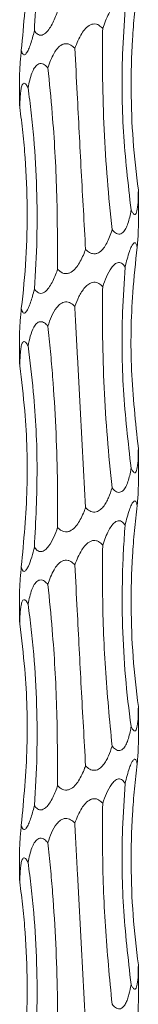
# Model space of a CAD drawing. Units: millimetres. Extents: x 250 to 14600, y 250 to 10250.
# Drawn here: x 4680 to 4692, y 5591 to 5690 of the extents above; entities that cross this region are included whole.
import ezdxf

# ---------------------------------------------------------------- set-up
doc = ezdxf.new("R2010")
doc.units = ezdxf.units.MM
doc.header["$LTSCALE"] = 50

msp = doc.modelspace()

# ---------------------------------------------------------------- linework, layer by layer
at = {"color": 7, "linetype": 'Continuous', "lineweight": 15}
for p, q in [((4679.773, 5684.609), (4679.773, 5681.396)), ((4679.775, 5681.396), (4679.784, 5681.109)), ((4691.773, 5669.107), (4691.773, 5672.766)), ((4679.773, 5658.61), (4679.773, 5655.396)), ((4679.775, 5655.396), (4679.784, 5655.109)), ((4691.773, 5643.107), (4691.773, 5646.766)), ((4679.773, 5632.609), (4679.773, 5629.396)), ((4679.775, 5629.396), (4679.784, 5629.109)), ((4691.773, 5617.107), (4691.773, 5620.766)), ((4679.773, 5606.609), (4679.773, 5603.396)), ((4679.775, 5603.396), (4679.784, 5603.109)), ((4691.773, 5591.107), (4691.773, 5594.766))]:
    msp.add_line(p, q, dxfattribs=at)
for points, knots in [([(4680.627, 5709.095), (4680.818, 5707.563), (4681.329, 5703.449), (4681.667, 5696.661), (4681.4, 5691.461), (4681.266, 5688.847)], [0, 0, 0, 0, 0.227912, 0.611925, 1, 1, 1, 1]), ([(4679.784, 5707.109), (4679.968, 5705.595), (4680.466, 5701.492), (4680.679, 5694.706), (4680.191, 5689.488), (4679.946, 5686.865)], [0, 0, 0, 0, 0.225174, 0.610532, 1, 1, 1, 1]), ([(4691.653, 5693.03), (4691.547, 5692.191), (4691.454, 5691.349), (4691.296, 5689.656), (4691.23, 5688.805), (4691.077, 5686.252), (4691.032, 5684.556), (4691.065, 5679.482), (4691.309, 5676.122), (4691.772, 5672.783)], [0, 0, 0, 0, 0.125, 0.125, 0.25, 0.25, 0.5, 0.5, 1, 1, 1, 1]), ([(4688.165, 5689.058), (4688.349, 5689.569), (4688.604, 5690.274), (4689.094, 5691.05), (4689.43, 5691.392), (4689.746, 5691.518), (4689.979, 5691.495), (4690.226, 5691.349), (4690.355, 5691.162), (4690.436, 5691.044)], [0, 0, 0, 0, 0.37778, 0.52065, 0.665061, 0.738379, 0.812023, 0.881474, 1, 1, 1, 1]), ([(4690.436, 5691.044), (4690.338, 5689.527), (4690.07, 5685.421), (4690.136, 5678.634), (4690.737, 5673.419), (4691.039, 5670.797)], [0, 0, 0, 0, 0.225706, 0.610805, 1, 1, 1, 1]), ([(4683.608, 5690.836), (4683.578, 5690.749), (4683.401, 5690.232), (4683.105, 5689.533), (4682.663, 5688.851), (4682.338, 5688.526), (4682.037, 5688.382), (4681.784, 5688.382), (4681.523, 5688.513), (4681.364, 5688.696), (4681.277, 5688.831), (4681.266, 5688.847)], [0, 0, 0, 0, 0.06391, 0.380359, 0.526968, 0.647423, 0.723816, 0.8007, 0.869863, 0.984207, 1, 1, 1, 1]), ([(4685.352, 5687.07), (4685.555, 5687.582), (4685.834, 5688.288), (4686.408, 5689.064), (4686.816, 5689.406), (4687.218, 5689.531), (4687.525, 5689.509), (4687.862, 5689.362), (4688.048, 5689.175), (4688.165, 5689.058)], [0, 0, 0, 0, 0.378267, 0.520982, 0.665235, 0.73852, 0.812129, 0.881555, 1, 1, 1, 1]), ([(4688.165, 5689.058), (4688.151, 5688.219), (4688.144, 5687.376), (4688.143, 5685.685), (4688.149, 5684.835), (4688.187, 5682.282), (4688.24, 5680.586), (4688.477, 5675.513), (4688.742, 5672.154), (4689.116, 5668.816)], [0, 0, 0, 0, 0.125, 0.125, 0.25, 0.25, 0.5, 0.5, 1, 1, 1, 1]), ([(4681.266, 5688.847), (4681.246, 5688.765), (4681.121, 5688.246), (4680.92, 5687.549), (4680.632, 5686.842), (4680.429, 5686.505), (4680.257, 5686.388), (4680.131, 5686.418), (4680.022, 5686.58), (4679.973, 5686.765), (4679.946, 5686.865)], [0, 0, 0, 0, 0.060343, 0.382503, 0.524756, 0.668622, 0.741514, 0.814699, 0.900347, 1, 1, 1, 1]), ([(4682.634, 5685.082), (4682.809, 5685.593), (4683.05, 5686.298), (4683.577, 5687.074), (4683.965, 5687.417), (4684.362, 5687.542), (4684.674, 5687.52), (4685.025, 5687.374), (4685.225, 5687.187), (4685.352, 5687.07)], [0, 0, 0, 0, 0.377541, 0.520568, 0.66514, 0.738472, 0.81213, 0.881578, 1, 1, 1, 1]), ([(4685.352, 5687.07), (4685.431, 5685.548), (4685.644, 5681.441), (4685.999, 5674.656), (4686.291, 5669.447), (4686.438, 5666.829)], [0, 0, 0, 0, 0.226409, 0.611162, 1, 1, 1, 1]), ([(4679.946, 5686.865), (4679.94, 5686.788), (4679.894, 5686.263), (4679.834, 5685.58), (4679.781, 5684.893), (4679.778, 5684.696), (4679.777, 5684.609)], [0, 0, 0, 0, 0.089648, 0.616856, 0.83268, 1, 1, 1, 1]), ([(4680.627, 5683.095), (4680.734, 5683.605), (4680.882, 5684.31), (4681.243, 5685.085), (4681.524, 5685.429), (4681.826, 5685.554), (4682.072, 5685.532), (4682.358, 5685.386), (4682.527, 5685.199), (4682.634, 5685.082)], [0, 0, 0, 0, 0.376972, 0.52019, 0.66496, 0.738329, 0.812024, 0.881502, 1, 1, 1, 1]), ([(4682.634, 5685.082), (4682.785, 5683.562), (4683.194, 5679.455), (4683.586, 5672.668), (4683.6, 5667.456), (4683.608, 5664.836)], [0, 0, 0, 0, 0.226049, 0.610979, 1, 1, 1, 1]), ([(4679.784, 5681.109), (4679.8, 5681.62), (4679.821, 5682.324), (4679.935, 5683.1), (4680.044, 5683.443), (4680.183, 5683.568), (4680.308, 5683.546), (4680.463, 5683.4), (4680.564, 5683.213), (4680.627, 5683.095)], [0, 0, 0, 0, 0.377315, 0.520365, 0.664959, 0.738308, 0.811983, 0.881453, 1, 1, 1, 1]), ([(4680.627, 5683.095), (4680.745, 5682.256), (4680.851, 5681.413), (4681.042, 5679.721), (4681.126, 5678.871), (4681.343, 5676.317), (4681.44, 5674.62), (4681.597, 5669.547), (4681.52, 5666.186), (4681.266, 5662.847)], [0, 0, 0, 0, 0.125, 0.125, 0.25, 0.25, 0.5, 0.5, 1, 1, 1, 1]), ([(4679.784, 5681.109), (4679.902, 5680.27), (4680.006, 5679.427), (4680.187, 5677.736), (4680.264, 5676.885), (4680.451, 5674.332), (4680.519, 5672.636), (4680.557, 5667.563), (4680.36, 5664.203), (4679.946, 5660.865)], [0, 0, 0, 0, 0.125, 0.125, 0.25, 0.25, 0.5, 0.5, 1, 1, 1, 1]), ([(4691.772, 5672.783), (4691.768, 5672.439), (4691.758, 5671.76), (4691.701, 5671.001), (4691.601, 5670.544), (4691.504, 5670.354), (4691.386, 5670.321), (4691.255, 5670.412), (4691.137, 5670.592), (4691.064, 5670.746), (4691.039, 5670.797)], [0, 0, 0, 0, 0.254994, 0.503859, 0.605704, 0.708561, 0.778541, 0.848476, 0.949862, 1, 1, 1, 1]), ([(4691.039, 5670.797), (4691.025, 5670.719), (4690.932, 5670.197), (4690.766, 5669.502), (4690.452, 5668.799), (4690.189, 5668.468), (4689.904, 5668.342), (4689.666, 5668.363), (4689.387, 5668.509), (4689.221, 5668.697), (4689.116, 5668.816)], [0, 0, 0, 0, 0.057869, 0.385075, 0.523485, 0.663303, 0.736847, 0.810728, 0.880175, 1, 1, 1, 1]), ([(4689.116, 5668.816), (4689.092, 5668.739), (4688.931, 5668.213), (4688.658, 5667.517), (4688.185, 5666.818), (4687.818, 5666.49), (4687.438, 5666.36), (4687.127, 5666.375), (4686.776, 5666.519), (4686.562, 5666.7), (4686.44, 5666.827), (4686.438, 5666.829)], [0, 0, 0, 0, 0.05703, 0.387853, 0.52349, 0.660396, 0.734397, 0.808766, 0.878112, 0.99799, 1, 1, 1, 1]), ([(4691.653, 5667.03), (4691.663, 5667.167), (4691.708, 5667.803), (4691.768, 5668.573), (4691.77, 5669.022), (4691.77, 5669.107)], [0, 0, 0, 0, 0.182231, 0.845855, 1, 1, 1, 1]), ([(4690.436, 5665.044), (4690.57, 5665.588), (4690.753, 5666.334), (4691.054, 5667.085), (4691.226, 5667.379), (4691.366, 5667.501), (4691.477, 5667.486), (4691.58, 5667.341), (4691.629, 5667.159), (4691.653, 5667.032), (4691.653, 5667.03)], [0, 0, 0, 0, 0.401258, 0.550885, 0.656833, 0.73254, 0.808657, 0.87801, 0.998112, 1, 1, 1, 1]), ([(4686.438, 5666.829), (4686.407, 5666.744), (4686.216, 5666.223), (4685.894, 5665.523), (4685.368, 5664.816), (4684.954, 5664.479), (4684.549, 5664.362), (4684.217, 5664.392), (4683.887, 5664.554), (4683.705, 5664.738), (4683.608, 5664.836)], [0, 0, 0, 0, 0.062315, 0.383825, 0.52625, 0.670284, 0.743069, 0.816141, 0.901829, 1, 1, 1, 1]), ([(4691.653, 5667.03), (4691.49, 5665.519), (4691.047, 5661.416), (4690.925, 5654.629), (4691.489, 5649.407), (4691.772, 5646.783)], [0, 0, 0, 0, 0.224779, 0.610332, 1, 1, 1, 1]), ([(4688.165, 5663.058), (4688.276, 5663.396), (4688.4, 5663.728), (4688.687, 5664.37), (4688.851, 5664.686), (4689.153, 5665.097), (4689.262, 5665.222), (4689.504, 5665.419), (4689.641, 5665.49), (4689.914, 5665.514), (4690.044, 5665.466), (4690.266, 5665.294), (4690.357, 5665.176), (4690.436, 5665.044)], [0, 0, 0, 0, 0.25, 0.25, 0.5, 0.5, 0.625, 0.625, 0.75, 0.75, 0.875, 0.875, 1, 1, 1, 1]), ([(4683.608, 5664.836), (4683.578, 5664.749), (4683.401, 5664.232), (4683.105, 5663.533), (4682.663, 5662.851), (4682.338, 5662.526), (4682.037, 5662.382), (4681.784, 5662.382), (4681.523, 5662.514), (4681.364, 5662.696), (4681.277, 5662.831), (4681.266, 5662.847)], [0, 0, 0, 0, 0.063922, 0.380355, 0.526973, 0.647418, 0.723814, 0.800697, 0.869864, 0.984207, 1, 1, 1, 1]), ([(4690.436, 5665.044), (4690.338, 5663.527), (4690.07, 5659.421), (4690.136, 5652.634), (4690.737, 5647.419), (4691.039, 5644.797)], [0, 0, 0, 0, 0.225706, 0.610802, 1, 1, 1, 1]), ([(4685.352, 5661.07), (4685.473, 5661.408), (4685.609, 5661.74), (4685.933, 5662.383), (4686.121, 5662.699), (4686.479, 5663.11), (4686.611, 5663.235), (4686.91, 5663.432), (4687.083, 5663.503), (4687.438, 5663.527), (4687.612, 5663.48), (4687.918, 5663.308), (4688.048, 5663.19), (4688.165, 5663.058)], [0, 0, 0, 0, 0.25, 0.25, 0.5, 0.5, 0.625, 0.625, 0.75, 0.75, 0.875, 0.875, 1, 1, 1, 1]), ([(4681.266, 5662.847), (4681.246, 5662.765), (4681.121, 5662.246), (4680.92, 5661.549), (4680.632, 5660.842), (4680.429, 5660.505), (4680.257, 5660.388), (4680.131, 5660.418), (4680.022, 5660.58), (4679.973, 5660.765), (4679.946, 5660.865)], [0, 0, 0, 0, 0.060355, 0.382499, 0.524762, 0.668618, 0.741513, 0.814698, 0.900339, 1, 1, 1, 1]), ([(4688.165, 5663.058), (4688.151, 5662.219), (4688.144, 5661.377), (4688.143, 5659.685), (4688.149, 5658.835), (4688.187, 5656.282), (4688.24, 5654.586), (4688.477, 5649.513), (4688.742, 5646.154), (4689.116, 5642.816)], [0, 0, 0, 0, 0.125, 0.125, 0.25, 0.25, 0.5, 0.5, 1, 1, 1, 1]), ([(4682.634, 5659.082), (4682.738, 5659.42), (4682.856, 5659.752), (4683.143, 5660.395), (4683.312, 5660.711), (4683.646, 5661.122), (4683.77, 5661.247), (4684.058, 5661.443), (4684.228, 5661.514), (4684.585, 5661.539), (4684.764, 5661.491), (4685.086, 5661.319), (4685.225, 5661.202), (4685.352, 5661.07)], [0, 0, 0, 0, 0.25, 0.25, 0.5, 0.5, 0.625, 0.625, 0.75, 0.75, 0.875, 0.875, 1, 1, 1, 1]), ([(4679.946, 5660.865), (4679.94, 5660.788), (4679.894, 5660.263), (4679.834, 5659.58), (4679.781, 5658.893), (4679.778, 5658.696), (4679.777, 5658.61)], [0, 0, 0, 0, 0.089648, 0.616875, 0.832681, 1, 1, 1, 1]), ([(4685.352, 5661.07), (4685.395, 5660.231), (4685.439, 5659.388), (4685.527, 5657.697), (4685.571, 5656.846), (4685.704, 5654.294), (4685.794, 5652.598), (4686.064, 5647.526), (4686.247, 5644.167), (4686.438, 5640.829)], [0, 0, 0, 0, 0.125, 0.125, 0.25, 0.25, 0.5, 0.5, 1, 1, 1, 1]), ([(4680.627, 5657.095), (4680.69, 5657.433), (4680.763, 5657.765), (4680.948, 5658.408), (4681.06, 5658.723), (4681.294, 5659.134), (4681.383, 5659.259), (4681.596, 5659.455), (4681.724, 5659.527), (4682.001, 5659.551), (4682.145, 5659.503), (4682.409, 5659.332), (4682.526, 5659.214), (4682.634, 5659.082)], [0, 0, 0, 0, 0.25, 0.25, 0.5, 0.5, 0.625, 0.625, 0.75, 0.75, 0.875, 0.875, 1, 1, 1, 1]), ([(4682.634, 5659.082), (4682.725, 5658.243), (4682.81, 5657.4), (4682.967, 5655.708), (4683.039, 5654.857), (4683.237, 5652.304), (4683.342, 5650.608), (4683.583, 5645.535), (4683.643, 5642.174), (4683.608, 5638.836)], [0, 0, 0, 0, 0.125, 0.125, 0.25, 0.25, 0.5, 0.5, 1, 1, 1, 1]), ([(4679.784, 5655.109), (4679.8, 5655.62), (4679.821, 5656.324), (4679.935, 5657.1), (4680.044, 5657.443), (4680.183, 5657.568), (4680.308, 5657.546), (4680.463, 5657.4), (4680.564, 5657.213), (4680.627, 5657.095)], [0, 0, 0, 0, 0.377308, 0.520359, 0.664955, 0.738305, 0.81198, 0.881451, 1, 1, 1, 1]), ([(4680.627, 5657.095), (4680.818, 5655.563), (4681.329, 5651.449), (4681.667, 5644.662), (4681.4, 5639.461), (4681.266, 5636.847)], [0, 0, 0, 0, 0.227912, 0.611925, 1, 1, 1, 1]), ([(4679.784, 5655.109), (4679.968, 5653.595), (4680.466, 5649.492), (4680.679, 5642.706), (4680.191, 5637.488), (4679.946, 5634.865)], [0, 0, 0, 0, 0.225174, 0.610532, 1, 1, 1, 1]), ([(4691.772, 5646.783), (4691.768, 5646.439), (4691.758, 5645.76), (4691.701, 5645.001), (4691.601, 5644.544), (4691.504, 5644.354), (4691.386, 5644.321), (4691.255, 5644.412), (4691.137, 5644.592), (4691.064, 5644.746), (4691.039, 5644.797)], [0, 0, 0, 0, 0.254984, 0.503863, 0.605708, 0.708567, 0.778546, 0.848482, 0.949862, 1, 1, 1, 1]), ([(4691.039, 5644.797), (4691.025, 5644.719), (4690.932, 5644.197), (4690.766, 5643.502), (4690.452, 5642.799), (4690.189, 5642.468), (4689.904, 5642.342), (4689.666, 5642.363), (4689.387, 5642.508), (4689.221, 5642.697), (4689.116, 5642.816)], [0, 0, 0, 0, 0.05787, 0.385068, 0.52348, 0.663299, 0.736848, 0.810731, 0.880173, 1, 1, 1, 1]), ([(4689.116, 5642.816), (4689.014, 5642.476), (4688.898, 5642.141), (4688.686, 5641.658), (4688.609, 5641.5), (4688.436, 5641.194), (4688.341, 5641.046), (4688.122, 5640.774), (4687.999, 5640.649), (4687.715, 5640.454), (4687.547, 5640.384), (4687.197, 5640.361), (4687.02, 5640.409), (4686.702, 5640.58), (4686.564, 5640.697), (4686.438, 5640.829)], [0, 0, 0, 0, 0.25, 0.25, 0.375, 0.375, 0.5, 0.5, 0.625, 0.625, 0.75, 0.75, 0.875, 0.875, 1, 1, 1, 1]), ([(4691.653, 5641.03), (4691.663, 5641.167), (4691.708, 5641.803), (4691.768, 5642.573), (4691.77, 5643.022), (4691.77, 5643.107)], [0, 0, 0, 0, 0.182253, 0.845873, 1, 1, 1, 1]), ([(4690.436, 5639.044), (4690.57, 5639.588), (4690.753, 5640.334), (4691.054, 5641.085), (4691.226, 5641.379), (4691.366, 5641.501), (4691.477, 5641.486), (4691.58, 5641.341), (4691.629, 5641.159), (4691.653, 5641.032), (4691.653, 5641.03)], [0, 0, 0, 0, 0.401267, 0.550893, 0.65684, 0.732542, 0.808659, 0.878011, 0.998112, 1, 1, 1, 1]), ([(4686.438, 5640.829), (4686.407, 5640.744), (4686.216, 5640.223), (4685.894, 5639.523), (4685.368, 5638.816), (4684.954, 5638.479), (4684.549, 5638.362), (4684.217, 5638.392), (4683.887, 5638.554), (4683.705, 5638.738), (4683.608, 5638.836)], [0, 0, 0, 0, 0.0623153, 0.3838262, 0.5262517, 0.6702864, 0.7430755, 0.8161488, 0.9018377, 1, 1, 1, 1]), ([(4691.653, 5641.03), (4691.547, 5640.191), (4691.454, 5639.349), (4691.296, 5637.656), (4691.23, 5636.805), (4691.077, 5634.252), (4691.032, 5632.556), (4691.065, 5627.482), (4691.309, 5624.122), (4691.772, 5620.783)], [0, 0, 0, 0, 0.125, 0.125, 0.25, 0.25, 0.5, 0.5, 1, 1, 1, 1]), ([(4688.165, 5637.058), (4688.349, 5637.569), (4688.604, 5638.274), (4689.094, 5639.05), (4689.43, 5639.393), (4689.746, 5639.518), (4689.979, 5639.495), (4690.226, 5639.349), (4690.355, 5639.162), (4690.436, 5639.044)], [0, 0, 0, 0, 0.377766, 0.520636, 0.665054, 0.738372, 0.812015, 0.881466, 1, 1, 1, 1]), ([(4683.608, 5638.836), (4683.493, 5638.495), (4683.366, 5638.159), (4683.071, 5637.513), (4682.903, 5637.198), (4682.594, 5636.789), (4682.481, 5636.664), (4682.292, 5636.517), (4682.226, 5636.475), (4682.089, 5636.413), (4682.018, 5636.394), (4681.879, 5636.383), (4681.81, 5636.391), (4681.678, 5636.435), (4681.617, 5636.469), (4681.444, 5636.598), (4681.349, 5636.716), (4681.266, 5636.847)], [0, 0, 0, 0, 0.25, 0.25, 0.5, 0.5, 0.625, 0.625, 0.6875, 0.6875, 0.75, 0.75, 0.8125, 0.8125, 0.875, 0.875, 1, 1, 1, 1]), ([(4690.436, 5639.044), (4690.369, 5638.205), (4690.312, 5637.363), (4690.222, 5635.671), (4690.189, 5634.82), (4690.124, 5632.267), (4690.128, 5630.57), (4690.28, 5625.497), (4690.567, 5622.136), (4691.039, 5618.797)], [0, 0, 0, 0, 0.125, 0.125, 0.25, 0.25, 0.5, 0.5, 1, 1, 1, 1]), ([(4685.352, 5635.069), (4685.555, 5635.582), (4685.834, 5636.288), (4686.408, 5637.064), (4686.816, 5637.406), (4687.218, 5637.531), (4687.525, 5637.509), (4687.862, 5637.362), (4688.048, 5637.175), (4688.165, 5637.058)], [0, 0, 0, 0, 0.378265, 0.52099, 0.665242, 0.738526, 0.812135, 0.881556, 1, 1, 1, 1]), ([(4681.266, 5636.847), (4681.185, 5636.507), (4681.097, 5636.171), (4680.899, 5635.527), (4680.79, 5635.212), (4680.601, 5634.804), (4680.534, 5634.679), (4680.393, 5634.485), (4680.316, 5634.416), (4680.174, 5634.394), (4680.112, 5634.443), (4680.038, 5634.572), (4680.016, 5634.624), (4679.978, 5634.737), (4679.961, 5634.799), (4679.946, 5634.865)], [0, 0, 0, 0, 0.25, 0.25, 0.5, 0.5, 0.625, 0.625, 0.75, 0.75, 0.875, 0.875, 0.9375, 0.9375, 1, 1, 1, 1]), ([(4688.165, 5637.058), (4688.153, 5635.527), (4688.123, 5631.415), (4688.361, 5624.63), (4688.863, 5619.43), (4689.116, 5616.816)], [0, 0, 0, 0, 0.227741, 0.611838, 1, 1, 1, 1]), ([(4682.634, 5633.082), (4682.809, 5633.593), (4683.05, 5634.298), (4683.577, 5635.074), (4683.965, 5635.417), (4684.362, 5635.542), (4684.674, 5635.52), (4685.025, 5635.374), (4685.225, 5635.187), (4685.352, 5635.069)], [0, 0, 0, 0, 0.377548, 0.520574, 0.665135, 0.73847, 0.812127, 0.881579, 1, 1, 1, 1]), ([(4679.946, 5634.865), (4679.94, 5634.788), (4679.894, 5634.263), (4679.834, 5633.58), (4679.781, 5632.893), (4679.778, 5632.696), (4679.777, 5632.609)], [0, 0, 0, 0, 0.089648, 0.616856, 0.83268, 1, 1, 1, 1]), ([(4685.352, 5635.069), (4685.431, 5633.548), (4685.644, 5629.441), (4685.999, 5622.656), (4686.291, 5617.447), (4686.438, 5614.829)], [0, 0, 0, 0, 0.226406, 0.61116, 1, 1, 1, 1]), ([(4680.627, 5631.095), (4680.734, 5631.605), (4680.882, 5632.31), (4681.243, 5633.085), (4681.524, 5633.429), (4681.826, 5633.554), (4682.072, 5633.532), (4682.358, 5633.386), (4682.527, 5633.199), (4682.634, 5633.082)], [0, 0, 0, 0, 0.376972, 0.520191, 0.664952, 0.738324, 0.81202, 0.881493, 1, 1, 1, 1]), ([(4682.634, 5633.082), (4682.785, 5631.562), (4683.194, 5627.455), (4683.586, 5620.668), (4683.6, 5615.456), (4683.608, 5612.836)], [0, 0, 0, 0, 0.226046, 0.610976, 1, 1, 1, 1]), ([(4679.784, 5629.109), (4679.791, 5629.447), (4679.803, 5629.779), (4679.845, 5630.421), (4679.875, 5630.737), (4679.956, 5631.148), (4679.989, 5631.273), (4680.078, 5631.469), (4680.135, 5631.54), (4680.271, 5631.565), (4680.347, 5631.517), (4680.493, 5631.345), (4680.562, 5631.227), (4680.627, 5631.095)], [0, 0, 0, 0, 0.25, 0.25, 0.5, 0.5, 0.625, 0.625, 0.75, 0.75, 0.875, 0.875, 1, 1, 1, 1]), ([(4680.627, 5631.095), (4680.745, 5630.256), (4680.851, 5629.413), (4681.042, 5627.721), (4681.126, 5626.871), (4681.343, 5624.317), (4681.44, 5622.621), (4681.597, 5617.547), (4681.52, 5614.186), (4681.266, 5610.847)], [0, 0, 0, 0, 0.125, 0.125, 0.25, 0.25, 0.5, 0.5, 1, 1, 1, 1]), ([(4679.784, 5629.109), (4679.968, 5627.595), (4680.466, 5623.492), (4680.679, 5616.706), (4680.191, 5611.488), (4679.946, 5608.865)], [0, 0, 0, 0, 0.225174, 0.610532, 1, 1, 1, 1]), ([(4691.772, 5620.783), (4691.768, 5620.439), (4691.758, 5619.76), (4691.701, 5619.001), (4691.601, 5618.544), (4691.504, 5618.354), (4691.386, 5618.321), (4691.255, 5618.412), (4691.137, 5618.592), (4691.064, 5618.746), (4691.039, 5618.797)], [0, 0, 0, 0, 0.254993, 0.503857, 0.605701, 0.708564, 0.778542, 0.848477, 0.949862, 1, 1, 1, 1]), ([(4691.039, 5618.797), (4691.025, 5618.719), (4690.932, 5618.197), (4690.766, 5617.502), (4690.452, 5616.799), (4690.189, 5616.468), (4689.904, 5616.342), (4689.666, 5616.363), (4689.387, 5616.509), (4689.221, 5616.697), (4689.116, 5616.816)], [0, 0, 0, 0, 0.057883, 0.385079, 0.52349, 0.663309, 0.736853, 0.810736, 0.880183, 1, 1, 1, 1]), ([(4689.116, 5616.816), (4689.014, 5616.476), (4688.898, 5616.141), (4688.686, 5615.658), (4688.609, 5615.5), (4688.436, 5615.194), (4688.341, 5615.046), (4688.122, 5614.774), (4687.999, 5614.649), (4687.715, 5614.454), (4687.547, 5614.384), (4687.197, 5614.361), (4687.02, 5614.409), (4686.702, 5614.58), (4686.564, 5614.697), (4686.438, 5614.829)], [0, 0, 0, 0, 0.25, 0.25, 0.375, 0.375, 0.5, 0.5, 0.625, 0.625, 0.75, 0.75, 0.875, 0.875, 1, 1, 1, 1]), ([(4691.653, 5615.03), (4691.663, 5615.167), (4691.708, 5615.803), (4691.768, 5616.573), (4691.77, 5617.022), (4691.77, 5617.107)], [0, 0, 0, 0, 0.182253, 0.845873, 1, 1, 1, 1]), ([(4686.438, 5614.829), (4686.407, 5614.744), (4686.216, 5614.223), (4685.894, 5613.523), (4685.368, 5612.816), (4684.954, 5612.479), (4684.549, 5612.362), (4684.217, 5612.392), (4683.887, 5612.554), (4683.705, 5612.738), (4683.608, 5612.836)], [0, 0, 0, 0, 0.062316, 0.383828, 0.526254, 0.67029, 0.743075, 0.816148, 0.901837, 1, 1, 1, 1]), ([(4690.436, 5613.044), (4690.57, 5613.588), (4690.753, 5614.334), (4691.054, 5615.085), (4691.226, 5615.379), (4691.366, 5615.501), (4691.477, 5615.487), (4691.58, 5615.341), (4691.629, 5615.159), (4691.653, 5615.032), (4691.653, 5615.03)], [0, 0, 0, 0, 0.401256, 0.550883, 0.656831, 0.732533, 0.808649, 0.878002, 0.998112, 1, 1, 1, 1]), ([(4691.653, 5615.03), (4691.547, 5614.191), (4691.454, 5613.349), (4691.296, 5611.656), (4691.23, 5610.805), (4691.077, 5608.252), (4691.032, 5606.556), (4691.065, 5601.482), (4691.309, 5598.122), (4691.772, 5594.783)], [0, 0, 0, 0, 0.125, 0.125, 0.25, 0.25, 0.5, 0.5, 1, 1, 1, 1]), ([(4683.608, 5612.836), (4683.578, 5612.749), (4683.401, 5612.232), (4683.105, 5611.532), (4682.663, 5610.851), (4682.338, 5610.526), (4682.037, 5610.382), (4681.784, 5610.382), (4681.523, 5610.513), (4681.364, 5610.696), (4681.277, 5610.831), (4681.266, 5610.847)], [0, 0, 0, 0, 0.063909, 0.380356, 0.526963, 0.647418, 0.72381, 0.800693, 0.869856, 0.984207, 1, 1, 1, 1]), ([(4688.165, 5611.058), (4688.276, 5611.396), (4688.4, 5611.728), (4688.687, 5612.37), (4688.851, 5612.686), (4689.153, 5613.097), (4689.262, 5613.222), (4689.504, 5613.419), (4689.641, 5613.49), (4689.914, 5613.514), (4690.044, 5613.466), (4690.266, 5613.294), (4690.357, 5613.176), (4690.436, 5613.044)], [0, 0, 0, 0, 0.25, 0.25, 0.5, 0.5, 0.625, 0.625, 0.75, 0.75, 0.875, 0.875, 1, 1, 1, 1]), ([(4690.436, 5613.044), (4690.338, 5611.527), (4690.07, 5607.421), (4690.136, 5600.634), (4690.737, 5595.419), (4691.039, 5592.797)], [0, 0, 0, 0, 0.225706, 0.610805, 1, 1, 1, 1]), ([(4681.266, 5610.847), (4681.246, 5610.765), (4681.121, 5610.246), (4680.92, 5609.549), (4680.632, 5608.842), (4680.429, 5608.505), (4680.257, 5608.388), (4680.131, 5608.418), (4680.022, 5608.58), (4679.973, 5608.765), (4679.946, 5608.865)], [0, 0, 0, 0, 0.060355, 0.382513, 0.524765, 0.668621, 0.741517, 0.814701, 0.900348, 1, 1, 1, 1]), ([(4685.352, 5609.07), (4685.555, 5609.582), (4685.834, 5610.288), (4686.408, 5611.064), (4686.816, 5611.406), (4687.218, 5611.531), (4687.525, 5611.509), (4687.862, 5611.362), (4688.048, 5611.175), (4688.165, 5611.058)], [0, 0, 0, 0, 0.37827, 0.520987, 0.665241, 0.738527, 0.812136, 0.881562, 1, 1, 1, 1]), ([(4688.165, 5611.058), (4688.153, 5609.527), (4688.123, 5605.415), (4688.361, 5598.63), (4688.863, 5593.43), (4689.116, 5590.816)], [0, 0, 0, 0, 0.227741, 0.611838, 1, 1, 1, 1]), ([(4679.946, 5608.865), (4679.94, 5608.788), (4679.894, 5608.263), (4679.834, 5607.58), (4679.781, 5606.893), (4679.778, 5606.696), (4679.777, 5606.609)], [0, 0, 0, 0, 0.0896488, 0.6168588, 0.8326662, 1, 1, 1, 1]), ([(4682.634, 5607.082), (4682.738, 5607.42), (4682.856, 5607.752), (4683.143, 5608.395), (4683.312, 5608.711), (4683.646, 5609.122), (4683.77, 5609.247), (4684.058, 5609.443), (4684.228, 5609.514), (4684.585, 5609.539), (4684.764, 5609.491), (4685.086, 5609.319), (4685.225, 5609.202), (4685.352, 5609.07)], [0, 0, 0, 0, 0.25, 0.25, 0.5, 0.5, 0.625, 0.625, 0.75, 0.75, 0.875, 0.875, 1, 1, 1, 1]), ([(4685.352, 5609.07), (4685.395, 5608.231), (4685.439, 5607.388), (4685.527, 5605.697), (4685.571, 5604.846), (4685.704, 5602.294), (4685.794, 5600.598), (4686.064, 5595.526), (4686.247, 5592.167), (4686.438, 5588.829)], [0, 0, 0, 0, 0.125, 0.125, 0.25, 0.25, 0.5, 0.5, 1, 1, 1, 1]), ([(4680.627, 5605.095), (4680.734, 5605.605), (4680.882, 5606.31), (4681.243, 5607.085), (4681.524, 5607.429), (4681.826, 5607.554), (4682.072, 5607.532), (4682.358, 5607.386), (4682.527, 5607.199), (4682.634, 5607.082)], [0, 0, 0, 0, 0.376972, 0.52019, 0.66496, 0.738329, 0.812024, 0.881502, 1, 1, 1, 1]), ([(4682.634, 5607.082), (4682.725, 5606.243), (4682.81, 5605.4), (4682.967, 5603.708), (4683.039, 5602.857), (4683.237, 5600.304), (4683.342, 5598.608), (4683.583, 5593.535), (4683.643, 5590.174), (4683.608, 5586.836)], [0, 0, 0, 0, 0.125, 0.125, 0.25, 0.25, 0.5, 0.5, 1, 1, 1, 1]), ([(4679.784, 5603.109), (4679.8, 5603.62), (4679.821, 5604.324), (4679.935, 5605.1), (4680.044, 5605.443), (4680.183, 5605.568), (4680.308, 5605.546), (4680.463, 5605.4), (4680.564, 5605.213), (4680.627, 5605.095)], [0, 0, 0, 0, 0.377314, 0.520363, 0.664956, 0.738305, 0.81198, 0.881444, 1, 1, 1, 1]), ([(4680.627, 5605.095), (4680.745, 5604.256), (4680.851, 5603.413), (4681.042, 5601.721), (4681.126, 5600.871), (4681.343, 5598.317), (4681.44, 5596.62), (4681.597, 5591.547), (4681.52, 5588.186), (4681.266, 5584.847)], [0, 0, 0, 0, 0.125, 0.125, 0.25, 0.25, 0.5, 0.5, 1, 1, 1, 1]), ([(4679.784, 5603.109), (4679.902, 5602.27), (4680.006, 5601.427), (4680.187, 5599.736), (4680.264, 5598.885), (4680.451, 5596.332), (4680.519, 5594.636), (4680.557, 5589.563), (4680.36, 5586.203), (4679.946, 5582.865)], [0, 0, 0, 0, 0.125, 0.125, 0.25, 0.25, 0.5, 0.5, 1, 1, 1, 1]), ([(4691.772, 5594.783), (4691.768, 5594.439), (4691.758, 5593.76), (4691.701, 5593.001), (4691.601, 5592.544), (4691.504, 5592.354), (4691.386, 5592.322), (4691.255, 5592.412), (4691.137, 5592.592), (4691.064, 5592.746), (4691.039, 5592.797)], [0, 0, 0, 0, 0.254995, 0.503861, 0.605706, 0.708564, 0.778543, 0.848475, 0.949862, 1, 1, 1, 1]), ([(4691.039, 5592.797), (4690.98, 5592.458), (4690.911, 5592.122), (4690.779, 5591.639), (4690.731, 5591.482), (4690.618, 5591.175), (4690.555, 5591.028), (4690.406, 5590.756), (4690.321, 5590.632), (4690.117, 5590.438), (4689.994, 5590.368), (4689.728, 5590.346), (4689.589, 5590.394), (4689.334, 5590.567), (4689.22, 5590.684), (4689.116, 5590.816)], [0, 0, 0, 0, 0.25, 0.25, 0.375, 0.375, 0.5, 0.5, 0.625, 0.625, 0.75, 0.75, 0.875, 0.875, 1, 1, 1, 1]), ([(4691.653, 5589.03), (4691.663, 5589.167), (4691.708, 5589.803), (4691.768, 5590.573), (4691.77, 5591.022), (4691.77, 5591.107)], [0, 0, 0, 0, 0.18223, 0.845873, 1, 1, 1, 1])]:
    msp.add_open_spline(points, degree=3, knots=knots, dxfattribs=at)

doc.saveas('drawing.dxf')
